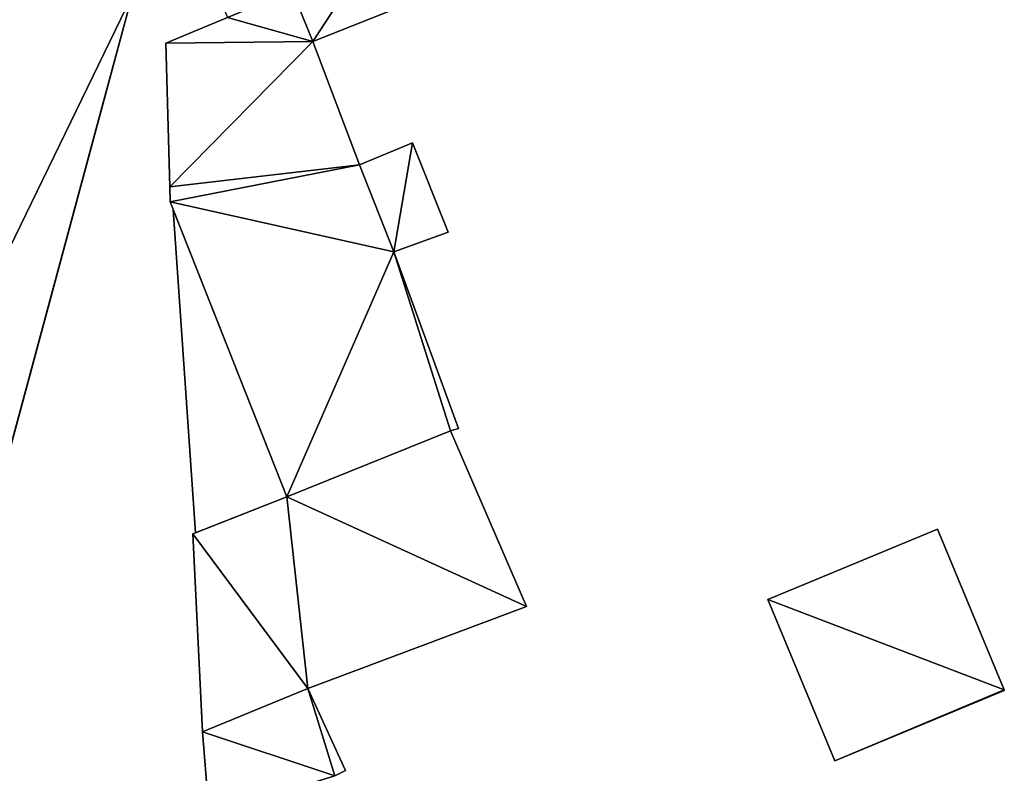
# Model space of a CAD drawing. Units: metres. Extents: x 72494 to 73118, y 348489 to 349010.
# Drawn here: x 72740 to 72775, y 348643 to 348669 of the extents above; entities that cross this region are included whole.
import ezdxf

# ---------------------------------------------------------------- set-up
doc = ezdxf.new("R2010")
doc.units = ezdxf.units.M
for name, color, linetype in [('FacadeFaces', 253, 'Continuous'), ('FloorBoundary', 4, 'Continuous'), ('FloorFaces', 253, 'Continuous'), ('OuterEaves', 4, 'Continuous'), ('OuterWalls', 4, 'Continuous'), ('RoofFaces', 24, 'Continuous'), ('TerrainIntersection', 106, 'Continuous')]:
    doc.layers.add(name, color=color, linetype=linetype)

msp = doc.modelspace()

# ---------------------------------------------------------------- linework, layer by layer
at = {"layer": 'FacadeFaces'}
for points in [[(72750.133, 348668.661, 262.427), (72758.644, 348672.05, 260.313), (72758.644, 348672.05, 262.427), (72750.133, 348668.661, 262.427)], [(72750.133, 348668.661, 260.313), (72758.644, 348672.05, 260.313), (72750.133, 348668.661, 262.427), (72750.133, 348668.661, 260.313)], [(72750.133, 348668.661, 264.669), (72749.395, 348670.488, 260.133), (72749.395, 348670.488, 264.686), (72750.133, 348668.661, 264.669)], [(72750.133, 348668.661, 264.669), (72750.133, 348668.661, 260.133), (72749.395, 348670.488, 260.133), (72750.133, 348668.661, 264.669)], [(72749.395, 348670.488, 262.782), (72749.395, 348670.488, 260.313), (72750.133, 348668.661, 262.427), (72749.395, 348670.488, 262.782)], [(72749.395, 348670.488, 260.313), (72750.133, 348668.661, 260.313), (72750.133, 348668.661, 262.427), (72749.395, 348670.488, 260.313)], [(72743.678, 348670.318, 268.204), (72734.921, 348637.831, 268.204), (72734.921, 348637.831, 260.105), (72743.678, 348670.318, 268.204)], [(72743.678, 348670.318, 268.204), (72734.921, 348637.831, 260.105), (72743.678, 348670.318, 260.105), (72743.678, 348670.318, 268.204)], [(72747.077, 348669.52, 265.718), (72744.882, 348668.604, 260.133), (72744.882, 348668.604, 266.694), (72747.077, 348669.52, 265.718)], [(72747.077, 348669.52, 260.133), (72744.882, 348668.604, 260.133), (72747.077, 348669.52, 265.718), (72747.077, 348669.52, 260.133)], [(72744.882, 348668.604, 266.694), (72745.02, 348663.48, 260.133), (72745.02, 348663.48, 267.387), (72744.882, 348668.604, 266.694)], [(72744.882, 348668.604, 260.133), (72745.02, 348663.48, 260.133), (72744.882, 348668.604, 266.694), (72744.882, 348668.604, 260.133)], [(72751.79, 348664.264, 264.673), (72751.79, 348664.264, 260.133), (72750.133, 348668.661, 264.669), (72751.79, 348664.264, 264.673)], [(72751.79, 348664.264, 260.133), (72750.133, 348668.661, 260.133), (72750.133, 348668.661, 264.669), (72751.79, 348664.264, 260.133)], [(72753.687, 348665.049, 263.09), (72753.687, 348665.049, 260.17), (72751.79, 348664.264, 263.09), (72753.687, 348665.049, 263.09)], [(72751.79, 348664.264, 263.09), (72753.687, 348665.049, 260.17), (72751.79, 348664.264, 260.17), (72751.79, 348664.264, 263.09)], [(72754.962, 348661.856, 263.09), (72753.687, 348665.049, 260.17), (72753.687, 348665.049, 263.09), (72754.962, 348661.856, 263.09)], [(72754.962, 348661.856, 260.17), (72753.687, 348665.049, 260.17), (72754.962, 348661.856, 263.09), (72754.962, 348661.856, 260.17)], [(72753.022, 348661.156, 264.653), (72751.79, 348664.264, 260.133), (72751.79, 348664.264, 264.673), (72753.022, 348661.156, 264.653)], [(72753.022, 348661.156, 260.133), (72751.79, 348664.264, 260.133), (72753.022, 348661.156, 264.653), (72753.022, 348661.156, 260.133)], [(72751.79, 348664.264, 263.09), (72753.022, 348661.156, 260.17), (72753.022, 348661.156, 263.09), (72751.79, 348664.264, 263.09)], [(72751.79, 348664.264, 260.17), (72753.022, 348661.156, 260.17), (72751.79, 348664.264, 263.09), (72751.79, 348664.264, 260.17)], [(72745.02, 348663.48, 267.387), (72745.034, 348662.943, 260.133), (72745.034, 348662.943, 267.46), (72745.02, 348663.48, 267.387)], [(72745.02, 348663.48, 260.133), (72745.034, 348662.943, 260.133), (72745.02, 348663.48, 267.387), (72745.02, 348663.48, 260.133)], [(72745.034, 348662.943, 267.46), (72745.034, 348662.943, 260.133), (72749.198, 348652.409, 267.396), (72745.034, 348662.943, 267.46)], [(72745.034, 348662.943, 260.133), (72749.198, 348652.409, 260.133), (72749.198, 348652.409, 267.396), (72745.034, 348662.943, 260.133)], [(72745.141, 348662.673, 262.808), (72749.198, 348652.409, 263.651), (72749.198, 348652.409, 260.205), (72745.141, 348662.673, 262.808)], [(72745.141, 348662.673, 262.808), (72749.198, 348652.409, 260.205), (72745.141, 348662.673, 260.205), (72745.141, 348662.673, 262.808)], [(72745.945, 348651.13, 263.651), (72745.141, 348662.673, 262.808), (72745.141, 348662.673, 260.205), (72745.945, 348651.13, 263.651)], [(72745.945, 348651.13, 263.651), (72745.141, 348662.673, 260.205), (72745.945, 348651.13, 260.205), (72745.945, 348651.13, 263.651)], [(72753.022, 348661.156, 263.09), (72754.962, 348661.856, 260.17), (72754.962, 348661.856, 263.09), (72753.022, 348661.156, 263.09)], [(72753.022, 348661.156, 260.17), (72754.962, 348661.856, 260.17), (72753.022, 348661.156, 263.09), (72753.022, 348661.156, 260.17)], [(72755.327, 348654.85, 264.686), (72755.327, 348654.85, 260.133), (72753.022, 348661.156, 264.653), (72755.327, 348654.85, 264.686)], [(72755.327, 348654.85, 260.133), (72753.022, 348661.156, 260.133), (72753.022, 348661.156, 264.653), (72755.327, 348654.85, 260.133)], [(72749.198, 348652.409, 267.396), (72749.198, 348652.409, 260.133), (72755.038, 348654.773, 264.809), (72749.198, 348652.409, 267.396)], [(72749.198, 348652.409, 260.133), (72755.038, 348654.773, 260.133), (72755.038, 348654.773, 264.809), (72749.198, 348652.409, 260.133)], [(72755.038, 348654.773, 269.407), (72755.038, 348654.773, 260.117), (72749.198, 348652.409, 269.36), (72755.038, 348654.773, 269.407)], [(72755.038, 348654.773, 260.117), (72749.198, 348652.409, 260.117), (72749.198, 348652.409, 269.36), (72755.038, 348654.773, 260.117)], [(72755.038, 348654.773, 264.809), (72755.038, 348654.773, 260.133), (72755.327, 348654.85, 264.686), (72755.038, 348654.773, 264.809)], [(72755.038, 348654.773, 260.133), (72755.327, 348654.85, 260.133), (72755.327, 348654.85, 264.686), (72755.038, 348654.773, 260.133)], [(72757.756, 348648.504, 266.165), (72755.038, 348654.773, 260.117), (72755.038, 348654.773, 269.407), (72757.756, 348648.504, 266.165)], [(72757.756, 348648.504, 260.117), (72755.038, 348654.773, 260.117), (72757.756, 348648.504, 266.165), (72757.756, 348648.504, 260.117)], [(72749.198, 348652.409, 269.36), (72749.198, 348652.409, 260.117), (72745.842, 348651.09, 269.35), (72749.198, 348652.409, 269.36)], [(72749.198, 348652.409, 260.117), (72745.842, 348651.09, 260.117), (72745.842, 348651.09, 269.35), (72749.198, 348652.409, 260.117)], [(72749.198, 348652.409, 263.651), (72745.945, 348651.13, 263.651), (72745.945, 348651.13, 260.205), (72749.198, 348652.409, 263.651)], [(72749.198, 348652.409, 263.651), (72745.945, 348651.13, 260.205), (72749.198, 348652.409, 260.205), (72749.198, 348652.409, 263.651)], [(72772.418, 348651.262, 262.693), (72766.369, 348648.751, 259.954), (72766.369, 348648.751, 262.693), (72772.418, 348651.262, 262.693)], [(72772.418, 348651.262, 259.954), (72766.369, 348648.751, 259.954), (72772.418, 348651.262, 262.693), (72772.418, 348651.262, 259.954)], [(72774.798, 348645.532, 262.693), (72772.418, 348651.262, 259.954), (72772.418, 348651.262, 262.693), (72774.798, 348645.532, 262.693)], [(72774.798, 348645.532, 259.954), (72772.418, 348651.262, 259.954), (72774.798, 348645.532, 262.693), (72774.798, 348645.532, 259.954)], [(72745.842, 348651.09, 269.35), (72745.842, 348651.09, 260.117), (72746.187, 348644.035, 266.165), (72745.842, 348651.09, 269.35)], [(72745.842, 348651.09, 260.117), (72746.187, 348644.035, 260.117), (72746.187, 348644.035, 266.165), (72745.842, 348651.09, 260.117)], [(72766.369, 348648.751, 262.693), (72768.758, 348642.998, 259.954), (72768.758, 348642.998, 262.693), (72766.369, 348648.751, 262.693)], [(72766.369, 348648.751, 259.954), (72768.758, 348642.998, 259.954), (72766.369, 348648.751, 262.693), (72766.369, 348648.751, 259.954)], [(72749.951, 348645.57, 266.201), (72749.951, 348645.57, 260.117), (72757.756, 348648.504, 266.165), (72749.951, 348645.57, 266.201)], [(72757.756, 348648.504, 266.165), (72749.951, 348645.57, 260.117), (72757.756, 348648.504, 260.117), (72757.756, 348648.504, 266.165)], [(72746.187, 348644.035, 266.165), (72749.951, 348645.57, 260.117), (72749.951, 348645.57, 266.201), (72746.187, 348644.035, 266.165)], [(72746.187, 348644.035, 260.117), (72749.951, 348645.57, 260.117), (72746.187, 348644.035, 266.165), (72746.187, 348644.035, 260.117)], [(72749.951, 348645.57, 266.402), (72749.951, 348645.57, 260.209), (72746.187, 348644.035, 266.34), (72749.951, 348645.57, 266.402)], [(72749.951, 348645.57, 260.209), (72746.187, 348644.035, 260.209), (72746.187, 348644.035, 266.34), (72749.951, 348645.57, 260.209)], [(72751.298, 348642.644, 265.746), (72749.951, 348645.57, 260.209), (72749.951, 348645.57, 266.402), (72751.298, 348642.644, 265.746)], [(72751.298, 348642.644, 265.746), (72751.298, 348642.644, 260.209), (72749.951, 348645.57, 260.209), (72751.298, 348642.644, 265.746)], [(72768.758, 348642.998, 262.693), (72768.758, 348642.998, 259.954), (72774.807, 348645.509, 262.693), (72768.758, 348642.998, 262.693)], [(72774.807, 348645.509, 262.693), (72768.758, 348642.998, 259.954), (72774.807, 348645.509, 259.954), (72774.807, 348645.509, 262.693)], [(72774.807, 348645.509, 262.693), (72774.798, 348645.532, 259.954), (72774.798, 348645.532, 262.693), (72774.807, 348645.509, 262.693)], [(72774.807, 348645.509, 259.954), (72774.798, 348645.532, 259.954), (72774.807, 348645.509, 262.693), (72774.807, 348645.509, 259.954)], [(72746.187, 348644.035, 266.34), (72746.187, 348644.035, 260.209), (72746.423, 348641.072, 265.746), (72746.187, 348644.035, 266.34)], [(72746.187, 348644.035, 260.209), (72746.423, 348641.072, 260.209), (72746.423, 348641.072, 265.746), (72746.187, 348644.035, 260.209)], [(72750.909, 348642.455, 265.734), (72751.298, 348642.644, 260.209), (72751.298, 348642.644, 265.746), (72750.909, 348642.455, 265.734)], [(72750.909, 348642.455, 260.209), (72751.298, 348642.644, 260.209), (72750.909, 348642.455, 265.734), (72750.909, 348642.455, 260.209)]]:
    msp.add_3dface(points, dxfattribs=at)
at = {"layer": 'FloorBoundary'}
for points in [[(72758.675, 348672.348, 260.313), (72757.484, 348675.153, 260.313), (72753.298, 348673.499, 260.313), (72746.563, 348670.81, 260.313), (72747.077, 348669.52, 260.313), (72749.395, 348670.488, 260.313), (72750.133, 348668.661, 260.313), (72758.644, 348672.05, 260.313), (72758.536, 348672.298, 260.313), (72758.675, 348672.348, 260.313)], [(72749.395, 348670.488, 260.133), (72747.077, 348669.52, 260.133), (72744.882, 348668.604, 260.133), (72745.02, 348663.48, 260.133), (72745.034, 348662.943, 260.133), (72749.198, 348652.409, 260.133), (72755.038, 348654.773, 260.133), (72755.327, 348654.85, 260.133), (72753.022, 348661.156, 260.133), (72751.79, 348664.264, 260.133), (72750.133, 348668.661, 260.133), (72749.395, 348670.488, 260.133)], [(72751.79, 348664.264, 260.17), (72753.022, 348661.156, 260.17), (72754.962, 348661.856, 260.17), (72753.687, 348665.049, 260.17), (72751.79, 348664.264, 260.17)], [(72757.756, 348648.504, 260.117), (72755.038, 348654.773, 260.117), (72749.198, 348652.409, 260.117), (72745.842, 348651.09, 260.117), (72746.187, 348644.035, 260.117), (72749.951, 348645.57, 260.117), (72757.756, 348648.504, 260.117)], [(72774.807, 348645.509, 259.954), (72774.798, 348645.532, 259.954), (72772.418, 348651.262, 259.954), (72766.369, 348648.751, 259.954), (72768.758, 348642.998, 259.954), (72774.807, 348645.509, 259.954)], [(72749.951, 348645.57, 260.209), (72746.187, 348644.035, 260.209), (72746.423, 348641.072, 260.209), (72750.909, 348642.455, 260.209), (72751.298, 348642.644, 260.209), (72749.951, 348645.57, 260.209)]]:
    msp.add_polyline3d(points, dxfattribs=at)
at = {"layer": 'FloorFaces'}
for points in [[(72753.298, 348673.499, 260.313), (72750.133, 348668.661, 260.313), (72749.395, 348670.488, 260.313), (72753.298, 348673.499, 260.313)], [(72753.298, 348673.499, 260.313), (72758.644, 348672.05, 260.313), (72750.133, 348668.661, 260.313), (72753.298, 348673.499, 260.313)], [(72749.395, 348670.488, 260.133), (72750.133, 348668.661, 260.133), (72747.077, 348669.52, 260.133), (72749.395, 348670.488, 260.133)], [(72747.077, 348669.52, 260.133), (72750.133, 348668.661, 260.133), (72744.882, 348668.604, 260.133), (72747.077, 348669.52, 260.133)], [(72744.882, 348668.604, 260.133), (72750.133, 348668.661, 260.133), (72745.02, 348663.48, 260.133), (72744.882, 348668.604, 260.133)], [(72745.02, 348663.48, 260.133), (72750.133, 348668.661, 260.133), (72751.79, 348664.264, 260.133), (72745.02, 348663.48, 260.133)], [(72751.79, 348664.264, 260.17), (72753.687, 348665.049, 260.17), (72753.022, 348661.156, 260.17), (72751.79, 348664.264, 260.17)], [(72753.022, 348661.156, 260.17), (72753.687, 348665.049, 260.17), (72754.962, 348661.856, 260.17), (72753.022, 348661.156, 260.17)], [(72745.02, 348663.48, 260.133), (72751.79, 348664.264, 260.133), (72745.034, 348662.943, 260.133), (72745.02, 348663.48, 260.133)], [(72745.034, 348662.943, 260.133), (72751.79, 348664.264, 260.133), (72753.022, 348661.156, 260.133), (72745.034, 348662.943, 260.133)], [(72745.034, 348662.943, 260.133), (72753.022, 348661.156, 260.133), (72749.198, 348652.409, 260.133), (72745.034, 348662.943, 260.133)], [(72749.198, 348652.409, 260.133), (72753.022, 348661.156, 260.133), (72755.038, 348654.773, 260.133), (72749.198, 348652.409, 260.133)], [(72755.038, 348654.773, 260.133), (72753.022, 348661.156, 260.133), (72755.327, 348654.85, 260.133), (72755.038, 348654.773, 260.133)], [(72757.756, 348648.504, 260.117), (72749.198, 348652.409, 260.117), (72755.038, 348654.773, 260.117), (72757.756, 348648.504, 260.117)], [(72749.198, 348652.409, 260.117), (72749.951, 348645.57, 260.117), (72745.842, 348651.09, 260.117), (72749.198, 348652.409, 260.117)], [(72757.756, 348648.504, 260.117), (72749.951, 348645.57, 260.117), (72749.198, 348652.409, 260.117), (72757.756, 348648.504, 260.117)], [(72774.798, 348645.532, 259.954), (72766.369, 348648.751, 259.954), (72772.418, 348651.262, 259.954), (72774.798, 348645.532, 259.954)], [(72745.842, 348651.09, 260.117), (72749.951, 348645.57, 260.117), (72746.187, 348644.035, 260.117), (72745.842, 348651.09, 260.117)], [(72774.798, 348645.532, 259.954), (72768.758, 348642.998, 259.954), (72766.369, 348648.751, 259.954), (72774.798, 348645.532, 259.954)], [(72749.951, 348645.57, 260.209), (72750.909, 348642.455, 260.209), (72746.187, 348644.035, 260.209), (72749.951, 348645.57, 260.209)], [(72749.951, 348645.57, 260.209), (72751.298, 348642.644, 260.209), (72750.909, 348642.455, 260.209), (72749.951, 348645.57, 260.209)], [(72774.807, 348645.509, 259.954), (72768.758, 348642.998, 259.954), (72774.798, 348645.532, 259.954), (72774.807, 348645.509, 259.954)], [(72746.187, 348644.035, 260.209), (72750.909, 348642.455, 260.209), (72746.423, 348641.072, 260.209), (72746.187, 348644.035, 260.209)]]:
    msp.add_3dface(points, dxfattribs=at)
at = {"layer": 'OuterEaves'}
for points in [[(72758.675, 348672.348, 262.475), (72757.484, 348675.153, 263.024), (72753.298, 348673.499, 263.026), (72746.563, 348670.81, 263.024), (72747.077, 348669.52, 262.774), (72749.395, 348670.488, 262.782), (72750.133, 348668.661, 262.427), (72758.644, 348672.05, 262.427), (72758.536, 348672.298, 262.476), (72758.675, 348672.348, 262.475)], [(72737.478, 348672.014, 274.63), (72731.279, 348673.71, 268.204), (72722.509, 348641.177, 268.204), (72728.715, 348639.504, 274.63), (72734.921, 348637.831, 268.204), (72743.678, 348670.318, 268.204), (72737.478, 348672.014, 274.63)], [(72755.327, 348654.85, 264.686), (72753.022, 348661.156, 264.653), (72751.79, 348664.264, 264.673), (72750.133, 348668.661, 264.669), (72749.395, 348670.488, 264.686), (72747.077, 348669.52, 265.718), (72744.882, 348668.604, 266.694), (72745.02, 348663.48, 267.387), (72745.034, 348662.943, 267.46), (72749.198, 348652.409, 267.396), (72755.038, 348654.773, 264.809), (72755.327, 348654.85, 264.686)], [(72753.687, 348665.049, 263.09), (72751.79, 348664.264, 263.09), (72753.022, 348661.156, 263.09), (72754.962, 348661.856, 263.09), (72753.687, 348665.049, 263.09)], [(72749.198, 348652.409, 263.651), (72745.141, 348662.673, 262.808), (72745.945, 348651.13, 263.651), (72749.198, 348652.409, 263.651)], [(72755.038, 348654.773, 269.407), (72749.198, 348652.409, 269.36), (72745.842, 348651.09, 269.35), (72746.187, 348644.035, 266.165), (72749.951, 348645.57, 266.201), (72757.756, 348648.504, 266.165), (72755.038, 348654.773, 269.407)], [(72774.807, 348645.509, 262.693), (72774.798, 348645.532, 262.693), (72772.418, 348651.262, 262.693), (72766.369, 348648.751, 262.693), (72768.758, 348642.998, 262.693), (72774.807, 348645.509, 262.693)], [(72751.298, 348642.644, 265.746), (72749.951, 348645.57, 266.402), (72746.187, 348644.035, 266.34), (72746.423, 348641.072, 265.746), (72750.909, 348642.455, 265.734), (72751.298, 348642.644, 265.746)]]:
    msp.add_polyline3d(points, dxfattribs=at)
at = {"layer": 'OuterWalls'}
for points in [[(72737.478, 348672.014, 274.63), (72731.279, 348673.71, 268.204), (72722.509, 348641.177, 268.204), (72728.715, 348639.504, 274.63), (72734.921, 348637.831, 268.204), (72743.678, 348670.318, 268.204), (72737.478, 348672.014, 274.63)], [(72749.198, 348652.409, 263.651), (72745.141, 348662.673, 262.808), (72745.945, 348651.13, 263.651), (72749.198, 348652.409, 263.651)]]:
    msp.add_polyline3d(points, dxfattribs=at)
at = {"layer": 'RoofFaces'}
for points in [[(72749.395, 348670.488, 262.782), (72750.133, 348668.661, 262.427), (72753.298, 348673.499, 263.026), (72749.395, 348670.488, 262.782)], [(72750.133, 348668.661, 262.427), (72758.644, 348672.05, 262.427), (72753.298, 348673.499, 263.026), (72750.133, 348668.661, 262.427)], [(72728.715, 348639.504, 274.63), (72743.678, 348670.318, 268.204), (72737.478, 348672.014, 274.63), (72728.715, 348639.504, 274.63)], [(72749.395, 348670.488, 264.686), (72747.077, 348669.52, 265.718), (72750.133, 348668.661, 264.669), (72749.395, 348670.488, 264.686)], [(72734.921, 348637.831, 268.204), (72743.678, 348670.318, 268.204), (72728.715, 348639.504, 274.63), (72734.921, 348637.831, 268.204)], [(72747.077, 348669.52, 265.718), (72744.882, 348668.604, 266.694), (72750.133, 348668.661, 264.669), (72747.077, 348669.52, 265.718)], [(72744.882, 348668.604, 266.694), (72745.02, 348663.48, 267.387), (72750.133, 348668.661, 264.669), (72744.882, 348668.604, 266.694)], [(72750.133, 348668.661, 264.669), (72745.02, 348663.48, 267.387), (72751.79, 348664.264, 264.673), (72750.133, 348668.661, 264.669)], [(72751.79, 348664.264, 263.09), (72753.022, 348661.156, 263.09), (72753.687, 348665.049, 263.09), (72751.79, 348664.264, 263.09)], [(72753.022, 348661.156, 263.09), (72754.962, 348661.856, 263.09), (72753.687, 348665.049, 263.09), (72753.022, 348661.156, 263.09)], [(72745.02, 348663.48, 267.387), (72745.034, 348662.943, 267.46), (72751.79, 348664.264, 264.673), (72745.02, 348663.48, 267.387)], [(72751.79, 348664.264, 264.673), (72745.034, 348662.943, 267.46), (72753.022, 348661.156, 264.653), (72751.79, 348664.264, 264.673)], [(72745.034, 348662.943, 267.46), (72749.198, 348652.409, 267.396), (72753.022, 348661.156, 264.653), (72745.034, 348662.943, 267.46)], [(72745.141, 348662.673, 262.808), (72745.945, 348651.13, 263.651), (72749.198, 348652.409, 263.651), (72745.141, 348662.673, 262.808)], [(72749.198, 348652.409, 267.396), (72755.038, 348654.773, 264.809), (72753.022, 348661.156, 264.653), (72749.198, 348652.409, 267.396)], [(72753.022, 348661.156, 264.653), (72755.038, 348654.773, 264.809), (72755.327, 348654.85, 264.686), (72753.022, 348661.156, 264.653)], [(72749.198, 348652.409, 269.36), (72757.756, 348648.504, 266.165), (72755.038, 348654.773, 269.407), (72749.198, 348652.409, 269.36)], [(72745.842, 348651.09, 269.35), (72749.951, 348645.57, 266.201), (72749.198, 348652.409, 269.36), (72745.842, 348651.09, 269.35)], [(72749.951, 348645.57, 266.201), (72757.756, 348648.504, 266.165), (72749.198, 348652.409, 269.36), (72749.951, 348645.57, 266.201)], [(72772.418, 348651.262, 262.693), (72766.369, 348648.751, 262.693), (72774.798, 348645.532, 262.693), (72772.418, 348651.262, 262.693)], [(72746.187, 348644.035, 266.165), (72749.951, 348645.57, 266.201), (72745.842, 348651.09, 269.35), (72746.187, 348644.035, 266.165)], [(72766.369, 348648.751, 262.693), (72768.758, 348642.998, 262.693), (72774.798, 348645.532, 262.693), (72766.369, 348648.751, 262.693)], [(72746.187, 348644.035, 266.34), (72750.909, 348642.455, 265.734), (72749.951, 348645.57, 266.402), (72746.187, 348644.035, 266.34)], [(72749.951, 348645.57, 266.402), (72750.909, 348642.455, 265.734), (72751.298, 348642.644, 265.746), (72749.951, 348645.57, 266.402)], [(72774.798, 348645.532, 262.693), (72768.758, 348642.998, 262.693), (72774.807, 348645.509, 262.693), (72774.798, 348645.532, 262.693)], [(72746.423, 348641.072, 265.746), (72750.909, 348642.455, 265.734), (72746.187, 348644.035, 266.34), (72746.423, 348641.072, 265.746)]]:
    msp.add_3dface(points, dxfattribs=at)
at = {"layer": 'TerrainIntersection'}
for points in [[(72739.203, 348653.718, 260.136), (72742.597, 348666.308, 260.111), (72743.678, 348670.318, 260.105), (72737.478, 348672.014, 260.189), (72737.413, 348672.032, 260.19), (72731.279, 348673.71, 260.272), (72731.097, 348673.035, 260.273), (72722.76, 348642.107, 260.31), (72722.509, 348641.177, 260.312), (72722.597, 348641.153, 260.311), (72728.715, 348639.504, 260.24), (72728.818, 348639.476, 260.239), (72729.134, 348639.391, 260.235), (72734.921, 348637.831, 260.109), (72734.926, 348637.848, 260.109), (72739.203, 348653.718, 260.136)], [(72745.548, 348656.823, 260.209), (72745.154, 348662.493, 260.258), (72745.141, 348662.673, 260.26), (72746.744, 348658.617, 260.206), (72748.642, 348653.815, 260.363), (72748.9, 348653.164, 260.396), (72749.198, 348652.409, 260.435), (72747.769, 348651.847, 260.438), (72746.07, 348651.179, 260.337), (72745.945, 348651.13, 260.329), (72745.676, 348654.985, 260.266), (72745.632, 348655.621, 260.237), (72745.548, 348656.823, 260.209)]]:
    msp.add_polyline3d(points, dxfattribs=at)

doc.saveas('drawing.dxf')
